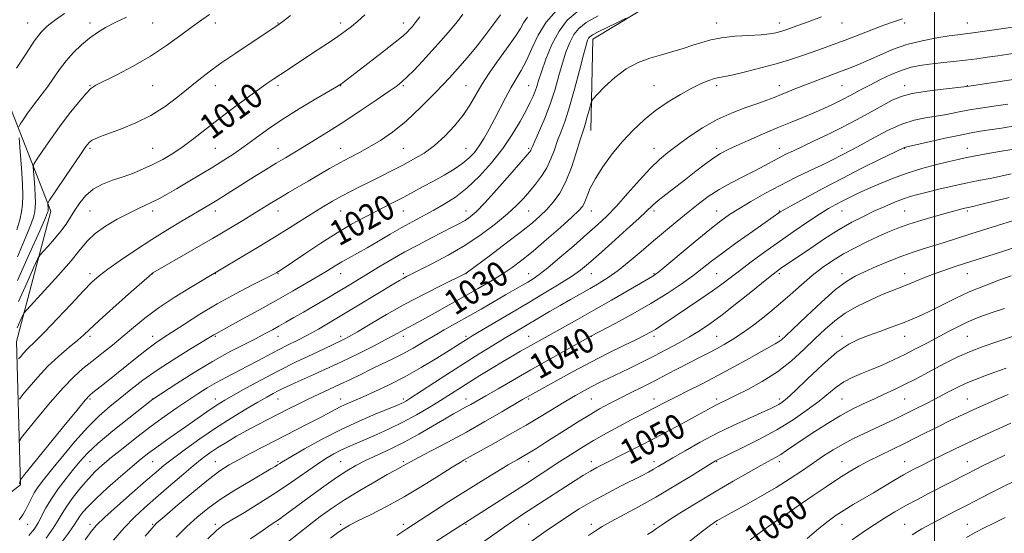
# Model space of a CAD drawing. Extents: x 2117300 to 2120200, y 319800 to 322700.
# Drawn here: x 2118708 to 2119022, y 320179 to 320343 of the extents above; entities that cross this region are included whole.
import ezdxf
from ezdxf.enums import TextEntityAlignment as Align

# ---------------------------------------------------------------- set-up
doc = ezdxf.new("R2010")
doc.units = 0
doc.header["$MEASUREMENT"] = 0
for name, color, linetype, lineweight in [('DTM HARD BREAKLINE', 7, 'Continuous', 0), ('DTM SPOT ELEVATION', 2, 'Continuous', 13), ('GRID LINE', 7, 'Continuous', 0), ('INDEX CONTOUR', 41, 'Continuous', 13), ('INDEX CONTOUR LABEL', 244, 'Continuous', 0), ('INTERMEDIATE CONTOUR', 44, 'Continuous', 0)]:
    doc.layers.add(name, color=color, linetype=linetype, lineweight=lineweight)
doc.styles.add('Style-ITALICS', font='ITALICS.shx')

msp = doc.modelspace()

# ---------------------------------------------------------------- linework, layer by layer
at = {"layer": 'DTM HARD BREAKLINE'}
for points in [[(2118559.53, 320162.93, 1002.91), (2118610.25, 320169.1, 1009.5), (2118648.8, 320169.39, 1014.67), (2118696.66, 320185.26, 1018.68), (2118708.24, 320194.21, 1020.24), (2118707.01, 320240.02, 1013.02), (2118717.95, 320281.62, 1008.42), (2118702.77, 320320.49, 1001.99), (2118685.46, 320362.02, 996.33), (2118696.95, 320398.36, 992.27), (2118700.93, 320421.06, 986.15), (2118698.47, 320450.02, 973.61)], [(2118890.31, 320307.37, 1028.7), (2118890.92, 320336.49, 1026.57), (2118918.87, 320353.43, 1025.33), (2118946.39, 320359.86, 1024.18), (2118987.27, 320366.68, 1023.96), (2119006.99, 320377.65, 1022.18), (2119012.09, 320391.34, 1020.93), (2119004.45, 320423.92, 1017.04)]]:
    msp.add_polyline3d(points, dxfattribs=at)
at = {"layer": 'DTM SPOT ELEVATION'}
for p in [(2118710.51, 320341.63, 1001.19), (2118730.51, 320341.63, 1003.48), (2118750.51, 320341.63, 1004.98), (2118770.51, 320341.63, 1006.44), (2118790.51, 320341.63, 1007.93), (2118810.51, 320341.63, 1009.53), (2118830.51, 320341.63, 1011.42), (2118930.51, 320341.63, 1027.34), (2118950.51, 320341.63, 1027.43), (2118970.51, 320341.63, 1028.78), (2118990.51, 320341.63, 1030.41), (2119010.51, 320341.63, 1031.2), (2118730.51, 320321.63, 1005.93), (2118750.51, 320321.63, 1006.87), (2118770.51, 320321.63, 1008.7), (2118790.51, 320321.63, 1010.39), (2118810.51, 320321.63, 1012.06), (2118830.51, 320321.63, 1014.2), (2118850.51, 320321.63, 1017.11), (2118870.51, 320321.63, 1021.15), (2118910.51, 320321.63, 1029.21), (2118930.51, 320321.63, 1030.42), (2118950.51, 320321.63, 1031.41), (2118970.51, 320321.63, 1032.98), (2118990.51, 320321.63, 1035.46), (2119010.51, 320321.63, 1035.93), (2118730.51, 320301.63, 1008.29), (2118750.51, 320301.63, 1009.08), (2118770.51, 320301.63, 1011.02), (2118790.51, 320301.63, 1013.27), (2118810.51, 320301.63, 1015.23), (2118830.51, 320301.63, 1016.98), (2118850.51, 320301.63, 1019.05), (2118870.51, 320301.63, 1023.76), (2118910.51, 320301.63, 1031.3), (2118930.51, 320301.63, 1033.63), (2118950.51, 320301.63, 1035.36), (2118970.51, 320301.63, 1037.46), (2118990.51, 320301.63, 1040.08), (2119010.51, 320301.63, 1041.31), (2118730.51, 320281.63, 1011.09), (2118750.51, 320281.63, 1012.46), (2118770.51, 320281.63, 1014.54), (2118790.51, 320281.63, 1016.68), (2118810.51, 320281.63, 1018.87), (2118830.51, 320281.63, 1020.84), (2118850.51, 320281.63, 1023.29), (2118870.51, 320281.63, 1026.94), (2118890.51, 320281.63, 1030.74), (2118910.51, 320281.63, 1034.38), (2118930.51, 320281.63, 1037.26), (2118950.51, 320281.63, 1039.9), (2118970.51, 320281.63, 1042.87), (2118990.51, 320281.63, 1045.07), (2119010.51, 320281.63, 1046.27), (2118730.51, 320261.63, 1013.58), (2118750.51, 320261.63, 1016.04), (2118770.51, 320261.63, 1018.06), (2118790.51, 320261.63, 1020.1), (2118810.51, 320261.63, 1022.72), (2118830.51, 320261.63, 1025.66), (2118850.51, 320261.63, 1028.02), (2118870.51, 320261.63, 1031.26), (2118890.51, 320261.63, 1034.82), (2118910.51, 320261.63, 1037.86), (2118930.51, 320261.63, 1041.03), (2118950.51, 320261.63, 1044.3), (2118970.51, 320261.63, 1047.46), (2118990.51, 320261.63, 1049.33), (2119010.51, 320261.63, 1050.81), (2118730.51, 320241.63, 1016.35), (2118750.51, 320241.63, 1019.42), (2118770.51, 320241.63, 1022.17), (2118790.51, 320241.63, 1024.71), (2118810.51, 320241.63, 1027.56), (2118830.51, 320241.63, 1030.51), (2118850.51, 320241.63, 1033.7), (2118870.51, 320241.63, 1037.17), (2118890.51, 320241.63, 1040.03), (2118910.51, 320241.63, 1042.41), (2118930.51, 320241.63, 1045.08), (2118950.51, 320241.63, 1047.65), (2118970.51, 320241.63, 1051.53), (2118990.51, 320241.63, 1052.75), (2119010.51, 320241.63, 1055), (2118730.51, 320221.63, 1020.26), (2118750.51, 320221.63, 1023.99), (2118770.51, 320221.63, 1027.39), (2118790.51, 320221.63, 1030.8), (2118810.51, 320221.63, 1033.34), (2118830.51, 320221.63, 1035.65), (2118850.51, 320221.63, 1039.36), (2118870.51, 320221.63, 1042.25), (2118890.51, 320221.63, 1044.99), (2118910.51, 320221.63, 1047.39), (2118930.51, 320221.63, 1049.61), (2118950.51, 320221.63, 1051.57), (2118970.51, 320221.63, 1055.04), (2118990.51, 320221.63, 1056.93), (2119010.51, 320221.63, 1059.13), (2118730.51, 320201.63, 1024.99), (2118750.51, 320201.63, 1028.97), (2118770.51, 320201.63, 1033.22), (2118790.51, 320201.63, 1035.78), (2118810.51, 320201.63, 1039.1), (2118830.51, 320201.63, 1041.73), (2118850.51, 320201.63, 1044.21), (2118870.51, 320201.63, 1046.58), (2118890.51, 320201.63, 1049.45), (2118910.51, 320201.63, 1051.49), (2118930.51, 320201.63, 1054.11), (2118950.51, 320201.63, 1056.45), (2118970.51, 320201.63, 1059.2), (2118990.51, 320201.63, 1061.24), (2119010.51, 320201.63, 1063.23), (2118710.51, 320181.63, 1022.82), (2118730.51, 320181.63, 1029.57), (2118750.51, 320181.63, 1033.86), (2118770.51, 320181.63, 1037.63), (2118790.51, 320181.63, 1040.29), (2118810.51, 320181.63, 1043.7), (2118830.51, 320181.63, 1045.56), (2118850.51, 320181.63, 1048.14), (2118870.51, 320181.63, 1050.95), (2118890.51, 320181.63, 1053.52), (2118910.51, 320181.63, 1055.68), (2118930.51, 320181.63, 1058.23), (2118950.51, 320181.63, 1060.31), (2118970.51, 320181.63, 1062.76), (2118990.51, 320181.63, 1065.16), (2119010.51, 320181.63, 1067.25)]:
    msp.add_point(p, dxfattribs=at)
at = {"layer": 'GRID LINE', "flags": 128}
msp.add_lwpolyline([(2119000, 320000), (2119000, 322500)], dxfattribs=at)
at = {"layer": 'INDEX CONTOUR', "flags": 128}
for points, elevation in [([(2118818.209, 320344.232), (2118815.952, 320342.218), (2118813.928, 320340.544), (2118811.891, 320339.003), (2118809.517, 320337.331), (2118806.584, 320335.345), (2118803.278, 320333.148), (2118791.252, 320325.255), (2118789.125, 320323.829), (2118786.929, 320322.307), (2118784.099, 320320.291), (2118780.265, 320317.512), (2118775.812, 320314.228), (2118771.322, 320310.825), (2118763.581, 320304.74), (2118760.166, 320302.188), (2118756.886, 320299.992), (2118753.694, 320298.107), (2118750.565, 320296.475), (2118747.464, 320295.039), (2118744.326, 320293.755), (2118741.074, 320292.584), (2118737.692, 320291.459), (2118734.397, 320290.206), (2118731.463, 320288.627), (2118729.093, 320286.596), (2118727.203, 320284.275), (2118725.639, 320281.903), (2118724.238, 320279.652), (2118722.803, 320277.451), (2118721.126, 320275.159), (2118719.11, 320272.726), (2118717.078, 320270.445), (2118715.459, 320268.693), (2118714.504, 320267.592), (2118713.726, 320266.24), (2118712.462, 320263.478), (2118710.277, 320258.603), (2118707.668, 320252.732)], 1010), ([(2118879.351, 320345.585), (2118876.069, 320341.88), (2118873.504, 320337.735), (2118871.496, 320333.525), (2118869.776, 320329.689), (2118868.112, 320326.525), (2118864.763, 320320.944), (2118863.049, 320317.788), (2118859.599, 320310.995), (2118857.905, 320307.785), (2118856.265, 320304.883), (2118854.707, 320302.391), (2118853.207, 320300.352), (2118851.536, 320298.589), (2118849.413, 320296.873), (2118846.654, 320295.03), (2118843.454, 320293.104), (2118840.1, 320291.2), (2118836.833, 320289.396), (2118833.688, 320287.7), (2118830.653, 320286.096), (2118827.692, 320284.556), (2118821.491, 320281.377), (2118817.97, 320279.557), (2118813.975, 320277.38), (2118809.36, 320274.654), (2118804.148, 320271.335), (2118799.045, 320267.949), (2118791.187, 320262.655), (2118790.618, 320262.291), (2118790.104, 320261.988), (2118788.97, 320261.39), (2118782.319, 320258.039), (2118776.898, 320255.226), (2118771.05, 320252.003), (2118765.481, 320248.664), (2118760.58, 320245.539), (2118753.834, 320241.126), (2118751.514, 320239.556), (2118748.911, 320237.636), (2118745.48, 320234.943), (2118735.046, 320226.543), (2118731.401, 320223.658), (2118730.365, 320222.784), (2118728.962, 320221.261), (2118726.229, 320217.976), (2118721.625, 320212.324), (2118709.258, 320197.037), (2118708.32, 320195.842), (2118708.161, 320195.55), (2118707.936, 320194.542)], 1020), ([(2118989.845, 320343.002), (2118988.497, 320342.6), (2118986.57, 320341.943), (2118983.789, 320340.927), (2118980.024, 320339.5), (2118971.459, 320336.211), (2118967.69, 320334.779), (2118964.289, 320333.515), (2118960.992, 320332.324), (2118957.547, 320331.128), (2118953.756, 320329.895), (2118949.432, 320328.609), (2118944.549, 320327.284), (2118939.72, 320326.068), (2118935.716, 320325.138), (2118933.068, 320324.603), (2118931.331, 320324.28), (2118929.821, 320323.916), (2118927.954, 320323.288), (2118925.554, 320322.284), (2118922.549, 320320.825), (2118918.931, 320318.859), (2118914.971, 320316.461), (2118911.003, 320313.735), (2118907.29, 320310.756), (2118903.801, 320307.482), (2118900.431, 320303.84), (2118897.141, 320299.832), (2118894.154, 320295.765), (2118891.758, 320292.02), (2118890.148, 320288.905), (2118889.135, 320286.447), (2118888.435, 320284.6), (2118887.723, 320283.221), (2118886.501, 320281.773), (2118884.227, 320279.622), (2118880.591, 320276.364), (2118876.201, 320272.523), (2118871.898, 320268.852), (2118868.301, 320265.923), (2118865.157, 320263.57), (2118861.991, 320261.44), (2118858.416, 320259.239), (2118854.375, 320256.878), (2118849.896, 320254.332), (2118845.1, 320251.627), (2118840.468, 320249.034), (2118836.574, 320246.883), (2118833.828, 320245.404), (2118830.616, 320243.715), (2118827.563, 320242.017), (2118824.872, 320240.573), (2118820.901, 320238.514), (2118816.016, 320236.052), (2118810.757, 320233.491), (2118805.625, 320231.097), (2118800.978, 320228.999), (2118797.136, 320227.286), (2118794.304, 320226.009), (2118792.231, 320225.039), (2118790.551, 320224.204), (2118788.893, 320223.327), (2118786.859, 320222.191), (2118784.049, 320220.576), (2118780.192, 320218.32), (2118775.555, 320215.518), (2118770.536, 320212.328), (2118765.53, 320208.933), (2118760.918, 320205.637), (2118757.074, 320202.769), (2118754.169, 320200.492), (2118751.54, 320198.292), (2118748.319, 320195.488), (2118743.961, 320191.665), (2118739.222, 320187.475), (2118735.18, 320183.837), (2118732.576, 320181.344), (2118730.794, 320179.279), (2118728.881, 320176.6)], 1030), ([(2119025.602, 320308.817), (2119021.362, 320308.116), (2119014.632, 320307.082), (2119011.765, 320306.594), (2119008.186, 320305.886), (2119003.402, 320304.851), (2118990.746, 320302.002), (2118990.472, 320301.925), (2118990.178, 320301.79), (2118982.509, 320298.046), (2118976.86, 320295.254), (2118970.52, 320292.037), (2118964.186, 320288.706), (2118958.547, 320285.661), (2118954.292, 320283.323), (2118951.873, 320281.975), (2118950.795, 320281.347), (2118950.327, 320281.032), (2118948.51, 320279.728), (2118941.923, 320275.084), (2118937.064, 320271.639), (2118932.465, 320268.311), (2118928.88, 320265.609), (2118925.904, 320263.302), (2118922.844, 320260.973), (2118919.127, 320258.294), (2118914.66, 320255.29), (2118909.473, 320252.072), (2118903.748, 320248.802), (2118898.283, 320245.841), (2118890.322, 320241.641), (2118871.213, 320230.869), (2118860.706, 320224.903), (2118856.796, 320222.667), (2118852.007, 320219.903), (2118850.348, 320218.97), (2118848.605, 320218.026), (2118846.45, 320216.845), (2118843.576, 320215.205), (2118839.797, 320212.976), (2118835.391, 320210.411), (2118830.751, 320207.857), (2118826.235, 320205.594), (2118818.406, 320201.926), (2118815.332, 320200.368), (2118812.421, 320198.672), (2118809.129, 320196.5), (2118805.122, 320193.666), (2118800.881, 320190.573), (2118792.331, 320184.273), (2118790.959, 320183.3), (2118789.82, 320182.531), (2118788.301, 320181.524), (2118785.723, 320179.776), (2118781.683, 320176.974)], 1040), ([(2119025.55, 320269.927), (2119021.085, 320268.53), (2119009.546, 320264.869), (2119006.587, 320263.909), (2119003.27, 320262.79), (2118999.879, 320261.572), (2118996.658, 320260.317), (2118991.004, 320258.003), (2118986.082, 320256.066), (2118983.116, 320254.836), (2118979.434, 320253.194), (2118975.396, 320251.197), (2118971.514, 320248.96), (2118968.152, 320246.559), (2118965.081, 320243.908), (2118961.919, 320240.885), (2118958.353, 320237.437), (2118954.329, 320233.806), (2118949.859, 320230.303), (2118945.051, 320227.205), (2118940.4, 320224.635), (2118936.496, 320222.677), (2118933.757, 320221.358), (2118931.902, 320220.479), (2118930.482, 320219.783), (2118929.046, 320219.02), (2118924.411, 320216.453), (2118920.507, 320214.324), (2118915.783, 320211.786), (2118910.717, 320209.117), (2118905.759, 320206.569), (2118901.234, 320204.285), (2118894.548, 320200.943), (2118892.268, 320199.761), (2118890.186, 320198.606), (2118887.937, 320197.266), (2118885.346, 320195.646), (2118882.288, 320193.682), (2118868.508, 320184.691), (2118865.719, 320182.833), (2118862.669, 320180.714), (2118854.726, 320175.02)], 1050), ([(2119023.536, 320223.003), (2119020.182, 320221.618), (2119016.905, 320220.213), (2119013.748, 320218.812), (2119010.72, 320217.426), (2119007.802, 320216.052), (2119004.847, 320214.621), (2119001.679, 320213.052), (2118994.386, 320209.384), (2118990.443, 320207.425), (2118982.616, 320203.612), (2118979.072, 320201.84), (2118975.911, 320200.161), (2118972.826, 320198.373), (2118969.416, 320196.231), (2118965.435, 320193.599), (2118961.296, 320190.782), (2118957.567, 320188.206), (2118952.555, 320184.717), (2118950.944, 320183.632), (2118949.558, 320182.745), (2118947.846, 320181.597), (2118945.189, 320179.664), (2118941.215, 320176.621)], 1060)]:
    msp.add_lwpolyline(points, dxfattribs=dict(at, elevation=elevation))
at = {"layer": 'INTERMEDIATE CONTOUR', "flags": 128}
for points, elevation in [([(2118722.353, 320344.676), (2118719.13, 320342.47), (2118716.777, 320340.651), (2118714.837, 320338.676), (2118712.689, 320335.829), (2118709.933, 320331.709), (2118707.037, 320327.184)], 1002), ([(2118835.769, 320343.653), (2118834.264, 320341.675), (2118833.277, 320340.457), (2118832.551, 320339.631), (2118831.771, 320338.819), (2118830.395, 320337.587), (2118827.829, 320335.488), (2118823.774, 320332.3), (2118819.13, 320328.703), (2118811.292, 320322.695), (2118810.703, 320322.259), (2118810.213, 320321.926), (2118809.121, 320321.265), (2118802.497, 320317.389), (2118797.217, 320314.227), (2118791.842, 320310.843), (2118787.158, 320307.646), (2118783.161, 320304.745), (2118779.651, 320302.172), (2118776.414, 320299.919), (2118773.188, 320297.816), (2118769.693, 320295.649), (2118765.776, 320293.286), (2118761.762, 320290.901), (2118758.103, 320288.748), (2118755.123, 320287.018), (2118752.668, 320285.648), (2118750.456, 320284.509), (2118748.215, 320283.463), (2118745.707, 320282.318), (2118742.7, 320280.865), (2118739.1, 320278.972), (2118735.364, 320276.765), (2118732.083, 320274.444), (2118729.612, 320272.094), (2118727.343, 320269.356), (2118724.434, 320265.762), (2118720.366, 320261.107), (2118715.947, 320256.254), (2118710.265, 320250.11), (2118709.369, 320248.972), (2118708.851, 320247.943), (2118707.232, 320244.314)], 1012), ([(2118768.56, 320344.308), (2118766.113, 320342.658), (2118763.158, 320340.51), (2118759.405, 320337.71), (2118754.894, 320334.471), (2118749.754, 320331.101), (2118744.221, 320327.899), (2118738.982, 320325.134), (2118732.29, 320321.784), (2118730.687, 320320.697), (2118729.078, 320319.044), (2118726.736, 320316.264), (2118723.828, 320312.611), (2118720.742, 320308.538), (2118717.841, 320304.498), (2118715.383, 320300.934), (2118713.602, 320298.289), (2118712.647, 320296.785), (2118712.334, 320295.774), (2118712.395, 320294.39), (2118712.593, 320292.027), (2118712.817, 320289.123), (2118712.989, 320286.374), (2118713.044, 320284.31), (2118712.981, 320282.78), (2118712.813, 320281.465), (2118712.487, 320279.961), (2118711.683, 320277.535), (2118710.013, 320273.369), (2118707.288, 320267.039)], 1006), ([(2118794.427, 320344.047), (2118791.989, 320342.152), (2118790.868, 320341.307), (2118789.756, 320340.545), (2118781.888, 320335.322), (2118776.99, 320332.04), (2118772.265, 320328.79), (2118768.451, 320326.021), (2118765.244, 320323.532), (2118758.489, 320318.05), (2118754.421, 320315.012), (2118749.916, 320312.16), (2118745.102, 320309.756), (2118740.462, 320307.84), (2118733.835, 320305.373), (2118732.083, 320304.657), (2118730.978, 320304.094), (2118730.155, 320303.456), (2118729.133, 320302.201), (2118727.399, 320299.707), (2118724.674, 320295.671), (2118717.566, 320285.053), (2118717.042, 320284.177), (2118716.986, 320283.836), (2118717.089, 320282.445), (2118717.099, 320282.087), (2118717.088, 320281.821), (2118717.058, 320281.593), (2118716.921, 320281.153), (2118716.218, 320279.474), (2118714.394, 320275.338), (2118711.169, 320268.102), (2118707.333, 320259.437)], 1008), ([(2118849.452, 320344.438), (2118847.738, 320342.111), (2118845.381, 320339.307), (2118842.592, 320336.096), (2118839.59, 320332.739), (2118836.604, 320329.5), (2118833.889, 320326.637), (2118831.71, 320324.411), (2118830.142, 320322.92), (2118828.505, 320321.626), (2118825.931, 320319.83), (2118821.829, 320317.044), (2118816.729, 320313.625), (2118811.44, 320310.137), (2118806.633, 320307.046), (2118802.429, 320304.416), (2118798.809, 320302.21), (2118792.825, 320298.652), (2118789.835, 320296.86), (2118786.497, 320294.811), (2118782.969, 320292.609), (2118771.062, 320285.093), (2118768.883, 320283.758), (2118766.594, 320282.394), (2118759.896, 320278.472), (2118755.299, 320275.722), (2118750.214, 320272.562), (2118744.974, 320269.141), (2118740.093, 320265.825), (2118736.12, 320263.025), (2118733.356, 320260.939), (2118731.079, 320258.916), (2118728.315, 320256.086), (2118724.411, 320251.912), (2118720.007, 320247.183), (2118716.067, 320243.018), (2118713.32, 320240.249), (2118710.311, 320237.403), (2118709.24, 320236.273), (2118708.335, 320235.224), (2118707.679, 320234.423)], 1014), ([(2118885.926, 320345.222), (2118882.812, 320342.504), (2118880.176, 320339.081), (2118877.884, 320334.745), (2118875.981, 320330.136), (2118874.552, 320326.106), (2118873.628, 320323.278), (2118873.032, 320321.368), (2118872.53, 320319.863), (2118871.902, 320318.288), (2118870.986, 320316.323), (2118869.636, 320313.687), (2118867.729, 320310.195), (2118865.246, 320306.052), (2118862.194, 320301.559), (2118858.624, 320297.019), (2118854.753, 320292.737), (2118850.843, 320289.02), (2118847.105, 320286.081), (2118843.554, 320283.769), (2118840.156, 320281.842), (2118833.531, 320278.295), (2118830.031, 320276.364), (2118826.284, 320274.196), (2118822.497, 320271.96), (2118818.95, 320269.891), (2118815.861, 320268.162), (2118813.199, 320266.707), (2118810.871, 320265.4), (2118808.729, 320264.105), (2118806.414, 320262.656), (2118803.513, 320260.88), (2118799.711, 320258.648), (2118795.099, 320256.014), (2118789.868, 320253.075), (2118784.304, 320249.981), (2118779.073, 320247.092), (2118774.938, 320244.822), (2118770.578, 320242.455), (2118770.01, 320242.116), (2118762.204, 320237.366), (2118757.056, 320234.166), (2118751.859, 320230.769), (2118747.361, 320227.572), (2118743.513, 320224.616), (2118740.063, 320221.855), (2118736.767, 320219.183), (2118733.397, 320216.242), (2118729.73, 320212.613), (2118725.666, 320208.085), (2118721.628, 320203.271), (2118718.153, 320198.991), (2118715.642, 320195.847), (2118713.922, 320193.566), (2118712.674, 320191.656), (2118711.631, 320189.732), (2118710.712, 320187.836), (2118709.894, 320186.117), (2118709.065, 320184.625), (2118707.802, 320183.021)], 1022), ([(2118861.522, 320344.289), (2118858.985, 320340.933), (2118856.48, 320337.588), (2118853.996, 320334.353), (2118851.471, 320331.246), (2118848.634, 320327.968), (2118845.154, 320324.141), (2118840.841, 320319.563), (2118836.064, 320314.729), (2118831.326, 320310.314), (2118827.033, 320306.832), (2118823.192, 320304.18), (2118819.71, 320302.1), (2118816.484, 320300.346), (2118813.368, 320298.72), (2118810.208, 320297.039), (2118806.888, 320295.169), (2118803.481, 320293.175), (2118800.096, 320291.176), (2118793.793, 320287.491), (2118791.014, 320285.852), (2118788.496, 320284.332), (2118782.94, 320280.912), (2118779.211, 320278.634), (2118774.726, 320275.931), (2118769.54, 320272.855), (2118763.85, 320269.536), (2118750.545, 320261.868), (2118750.292, 320261.677), (2118749.339, 320260.853), (2118746.96, 320258.755), (2118742.777, 320255.044), (2118737.798, 320250.605), (2118733.377, 320246.62), (2118728.531, 320242.139), (2118726.559, 320240.408), (2118723.829, 320238.131), (2118720.522, 320235.301), (2118717.048, 320232.063), (2118713.792, 320228.626), (2118711.039, 320225.437), (2118709.045, 320223.002), (2118707.945, 320221.552)], 1016), ([(2118892.655, 320343.952), (2118888.83, 320341.751), (2118886.45, 320339.916), (2118884.878, 320337.947), (2118883.573, 320335.441), (2118882.386, 320332.374), (2118881.263, 320328.82), (2118880.142, 320324.853), (2118878.91, 320320.567), (2118877.442, 320316.057), (2118875.691, 320311.494), (2118873.931, 320307.342), (2118871.686, 320302.248), (2118871.307, 320301.354), (2118871.129, 320300.966), (2118870.852, 320300.566), (2118869.975, 320299.523), (2118867.94, 320297.176), (2118864.454, 320293.179), (2118860.278, 320288.449), (2118856.437, 320284.211), (2118853.694, 320281.394), (2118851.779, 320279.726), (2118850.16, 320278.63), (2118848.36, 320277.607), (2118846.107, 320276.431), (2118839.47, 320273.062), (2118835.264, 320270.877), (2118830.963, 320268.558), (2118826.896, 320266.243), (2118823.126, 320264.006), (2118813.223, 320258), (2118809.817, 320255.96), (2118806.052, 320253.725), (2118802.191, 320251.45), (2118798.6, 320249.352), (2118795.56, 320247.594), (2118793, 320246.132), (2118790.769, 320244.873), (2118788.668, 320243.707), (2118786.356, 320242.469), (2118783.45, 320240.975), (2118779.647, 320239.062), (2118774.986, 320236.636), (2118769.588, 320233.622), (2118763.712, 320230.074), (2118758.164, 320226.562), (2118750.486, 320221.57), (2118742.836, 320215.523), (2118737.737, 320211.413), (2118733.036, 320207.463), (2118729.687, 320204.361), (2118727.311, 320201.798), (2118725.2, 320199.215), (2118722.819, 320196.2), (2118720.344, 320192.925), (2118718.122, 320189.712), (2118716.412, 320186.824), (2118713.958, 320182.113), (2118712.728, 320180.17), (2118710.887, 320178.043)], 1024), ([(2118963.893, 320343.587), (2118961.391, 320342.658), (2118958.791, 320341.668), (2118956.12, 320340.698), (2118953.548, 320339.816), (2118951.282, 320339.085), (2118949.391, 320338.547), (2118947.386, 320338.169), (2118944.635, 320337.897), (2118940.747, 320337.669), (2118936.28, 320337.391), (2118932.031, 320336.961), (2118928.588, 320336.305), (2118925.699, 320335.469), (2118922.905, 320334.529), (2118919.837, 320333.55), (2118916.48, 320332.549), (2118912.908, 320331.532), (2118909.197, 320330.456), (2118905.413, 320329.061), (2118901.625, 320327.042), (2118897.954, 320324.264), (2118894.732, 320321.29), (2118892.347, 320318.857), (2118891.042, 320317.457), (2118890.478, 320316.604), (2118890.171, 320315.565), (2118889.739, 320313.821), (2118889.193, 320311.692), (2118888.652, 320309.711), (2118888.181, 320308.19), (2118887.643, 320306.568), (2118886.858, 320304.067), (2118885.687, 320300.184), (2118884.165, 320295.536), (2118882.372, 320291.018), (2118880.391, 320287.338), (2118878.317, 320284.449), (2118876.254, 320282.121), (2118874.192, 320280.079), (2118871.682, 320277.892), (2118868.168, 320275.087), (2118863.392, 320271.42), (2118858.288, 320267.56), (2118850.543, 320261.748), (2118850.342, 320261.637), (2118842.777, 320257.937), (2118837.138, 320255.102), (2118830.979, 320251.864), (2118825.063, 320248.55), (2118819.875, 320245.512), (2118815.832, 320243.101), (2118813.193, 320241.56), (2118811.604, 320240.686), (2118810.555, 320240.162), (2118805.366, 320237.765), (2118801.319, 320235.87), (2118796.224, 320233.424), (2118790.654, 320230.64), (2118785.158, 320227.749), (2118780.201, 320225.039), (2118776.228, 320222.814), (2118773.504, 320221.261), (2118771.578, 320220.104), (2118769.819, 320218.949), (2118767.703, 320217.469), (2118762.029, 320213.449), (2118754.94, 320208.524), (2118751.744, 320206.273), (2118749.188, 320204.392), (2118746.8, 320202.5), (2118743.927, 320200.089), (2118740.158, 320196.844), (2118736.05, 320193.225), (2118732.406, 320189.887), (2118729.84, 320187.336), (2118728.222, 320185.508), (2118727.236, 320184.184), (2118726.517, 320183.065), (2118725.5, 320181.505), (2118723.574, 320178.772), (2118720.398, 320174.476)], 1028), ([(2118742.133, 320343.495), (2118738.465, 320341.801), (2118735.428, 320340.245), (2118732.799, 320338.64), (2118730.308, 320336.824), (2118727.752, 320334.675), (2118725.207, 320332.236), (2118722.816, 320329.592), (2118720.686, 320326.832), (2118718.76, 320324.069), (2118716.946, 320321.422), (2118715.168, 320318.979), (2118711.819, 320314.55), (2118710.336, 320312.489), (2118709.094, 320310.69), (2118708.199, 320309.362), (2118707.729, 320308.516)], 1004), ([(2118870.139, 320343.523), (2118868.843, 320341.646), (2118867.825, 320339.859), (2118866.516, 320337.801), (2118864.817, 320335.357), (2118860.357, 320329.149), (2118857.88, 320325.583), (2118855.575, 320322.032), (2118851.721, 320315.447), (2118849.554, 320312.18), (2118846.847, 320308.799), (2118843.727, 320305.502), (2118840.413, 320302.553), (2118837.089, 320300.141), (2118833.75, 320298.131), (2118830.354, 320296.308), (2118826.876, 320294.504), (2118823.387, 320292.725), (2118819.981, 320291.017), (2118816.734, 320289.412), (2118813.651, 320287.875), (2118810.72, 320286.351), (2118807.899, 320284.781), (2118805.018, 320283.076), (2118801.88, 320281.14), (2118794.153, 320276.283), (2118789.331, 320273.295), (2118783.895, 320269.992), (2118766.781, 320259.754), (2118762.581, 320257.228), (2118757.364, 320253.987), (2118752.203, 320250.565), (2118747.919, 320247.389), (2118744.331, 320244.449), (2118741.009, 320241.624), (2118737.623, 320238.831), (2118734.252, 320236.133), (2118731.079, 320233.627), (2118728.184, 320231.299), (2118725.247, 320228.678), (2118721.844, 320225.182), (2118717.769, 320220.523), (2118713.671, 320215.593), (2118710.411, 320211.58), (2118708.601, 320209.294), (2118707.847, 320208.031)], 1018), ([(2118901.575, 320343.207), (2118898.807, 320341.855), (2118895.512, 320340.233), (2118892.623, 320338.788), (2118890.847, 320337.847), (2118889.978, 320337.274), (2118889.58, 320336.813), (2118889.261, 320336.137), (2118888.789, 320334.613), (2118887.974, 320331.534), (2118886.7, 320326.523), (2118885.138, 320320.532), (2118883.53, 320314.84), (2118882.08, 320310.421), (2118880.805, 320307.026), (2118879.685, 320304.102), (2118878.669, 320301.195), (2118877.598, 320298.281), (2118876.285, 320295.437), (2118874.606, 320292.733), (2118872.687, 320290.194), (2118870.721, 320287.835), (2118868.796, 320285.624), (2118866.605, 320283.338), (2118863.743, 320280.706), (2118859.917, 320277.555), (2118855.288, 320274.101), (2118850.132, 320270.657), (2118844.78, 320267.512), (2118839.787, 320264.848), (2118835.764, 320262.821), (2118831.525, 320260.701), (2118830.394, 320260.099), (2118829.203, 320259.416), (2118827.486, 320258.387), (2118816.175, 320251.527), (2118811.422, 320248.664), (2118807.143, 320246.115), (2118803.339, 320243.91), (2118799.878, 320241.999), (2118796.635, 320240.32), (2118793.511, 320238.762), (2118790.414, 320237.201), (2118787.268, 320235.542), (2118784.052, 320233.81), (2118780.759, 320232.06), (2118774.072, 320228.627), (2118770.876, 320226.909), (2118767.87, 320225.15), (2118764.892, 320223.268), (2118761.726, 320221.172), (2118758.193, 320218.78), (2118754.276, 320216.041), (2118749.993, 320212.915), (2118745.443, 320209.438), (2118741.027, 320205.953), (2118737.227, 320202.883), (2118734.359, 320200.492), (2118732.092, 320198.422), (2118729.936, 320196.159), (2118727.539, 320193.351), (2118725.127, 320190.291), (2118723.066, 320187.437), (2118721.577, 320185.087), (2118720.295, 320182.895), (2118718.705, 320180.363), (2118716.427, 320177.145)], 1026), ([(2119030.375, 320341.062), (2119017.618, 320339.262), (2119013.111, 320338.642), (2119007.486, 320337.906), (2119004.673, 320337.513), (2119000.747, 320336.898), (2118996.039, 320335.992), (2118991.154, 320334.744), (2118986.606, 320333.152), (2118982.519, 320331.414), (2118978.928, 320329.776), (2118975.799, 320328.413), (2118972.842, 320327.218), (2118969.7, 320326.012), (2118958.854, 320321.91), (2118955.78, 320320.721), (2118953.155, 320319.681), (2118950.877, 320318.753), (2118948.789, 320317.886), (2118946.517, 320316.987), (2118943.633, 320315.948), (2118939.841, 320314.662), (2118935.381, 320313.004), (2118930.626, 320310.848), (2118925.93, 320308.157), (2118921.581, 320305.258), (2118917.849, 320302.565), (2118914.866, 320300.325), (2118912.213, 320298.096), (2118909.332, 320295.266), (2118905.84, 320291.452), (2118902.052, 320287.172), (2118898.459, 320283.177), (2118895.374, 320279.982), (2118892.415, 320277.191), (2118889.023, 320274.179), (2118884.86, 320270.538), (2118880.47, 320266.75), (2118876.615, 320263.517), (2118873.847, 320261.348), (2118871.874, 320259.978), (2118870.192, 320258.95), (2118868.345, 320257.859), (2118866.066, 320256.528), (2118863.133, 320254.833), (2118855.268, 320250.335), (2118843.49, 320243.647), (2118840.072, 320241.661), (2118836.796, 320239.713), (2118833.573, 320237.82), (2118830.312, 320236.01), (2118826.948, 320234.307), (2118823.535, 320232.68), (2118820.157, 320231.083), (2118816.869, 320229.485), (2118813.62, 320227.887), (2118810.33, 320226.299), (2118806.945, 320224.73), (2118803.523, 320223.168), (2118800.143, 320221.6), (2118796.861, 320220.013), (2118793.643, 320218.402), (2118787.18, 320215.093), (2118783.887, 320213.371), (2118780.565, 320211.579), (2118777.25, 320209.718), (2118774.084, 320207.861), (2118771.234, 320206.101), (2118768.758, 320204.454), (2118766.289, 320202.63), (2118763.349, 320200.262), (2118759.63, 320197.123), (2118755.486, 320193.555), (2118751.441, 320190.035), (2118747.879, 320186.896), (2118744.632, 320183.861), (2118741.396, 320180.501), (2118737.978, 320176.557)], 1032), ([(2119027.126, 320332.234), (2119020.182, 320331.189), (2119016.874, 320330.704), (2119013.506, 320330.243), (2119009.904, 320329.797), (2119005.987, 320329.359), (2119002.035, 320328.932), (2118998.413, 320328.523), (2118995.36, 320328.11), (2118992.591, 320327.538), (2118989.69, 320326.627), (2118986.365, 320325.26), (2118982.805, 320323.589), (2118979.327, 320321.836), (2118976.167, 320320.176), (2118973.257, 320318.628), (2118970.452, 320317.166), (2118967.618, 320315.76), (2118964.652, 320314.375), (2118961.462, 320312.971), (2118957.961, 320311.504), (2118954.09, 320309.911), (2118949.794, 320308.125), (2118945.127, 320306.135), (2118940.567, 320304.15), (2118936.695, 320302.438), (2118933.892, 320301.154), (2118931.73, 320300.015), (2118929.578, 320298.627), (2118926.943, 320296.697), (2118923.885, 320294.345), (2118920.599, 320291.79), (2118914.283, 320286.911), (2118911.851, 320284.964), (2118910.114, 320283.448), (2118905.785, 320279.378), (2118901.752, 320275.71), (2118897.04, 320271.483), (2118892.728, 320267.643), (2118889.565, 320264.868), (2118886.988, 320262.784), (2118884.106, 320260.755), (2118880.222, 320258.271), (2118875.432, 320255.344), (2118870.03, 320252.115), (2118852.471, 320241.748), (2118851.122, 320240.936), (2118847.767, 320238.8), (2118845.125, 320237.139), (2118841.125, 320234.658), (2118836.196, 320231.7), (2118830.95, 320228.731), (2118825.931, 320226.137), (2118821.426, 320223.999), (2118817.653, 320222.318), (2118812.483, 320220.087), (2118810.561, 320219.201), (2118808.665, 320218.231), (2118803.57, 320215.5), (2118799.788, 320213.528), (2118785.957, 320206.432), (2118781.629, 320204.193), (2118777.906, 320202.232), (2118774.877, 320200.549), (2118771.939, 320198.656), (2118768.315, 320195.938), (2118763.555, 320192.064), (2118758.505, 320187.813), (2118754.338, 320184.246), (2118751.829, 320182.036), (2118750.148, 320180.305), (2118748.066, 320177.787)], 1034), ([(2119028.025, 320324.08), (2119010.353, 320321.341), (2119009.34, 320321.225), (2119002.752, 320320.524), (2118997.648, 320319.895), (2118992.888, 320319.115), (2118989.358, 320318.188), (2118986.544, 320316.996), (2118983.577, 320315.393), (2118979.793, 320313.298), (2118975.354, 320310.888), (2118970.626, 320308.409), (2118965.958, 320306.075), (2118961.63, 320303.995), (2118954.955, 320300.866), (2118952.558, 320299.719), (2118950.403, 320298.628), (2118948.192, 320297.436), (2118945.693, 320296.074), (2118942.685, 320294.493), (2118939.058, 320292.664), (2118935.114, 320290.634), (2118931.262, 320288.469), (2118927.801, 320286.213), (2118924.581, 320283.823), (2118921.343, 320281.235), (2118917.88, 320278.401), (2118914.196, 320275.34), (2118910.346, 320272.09), (2118906.41, 320268.726), (2118902.567, 320265.489), (2118899.019, 320262.657), (2118895.892, 320260.417), (2118893.013, 320258.6), (2118890.13, 320256.936), (2118883.805, 320253.395), (2118880.482, 320251.507), (2118877.173, 320249.577), (2118865.714, 320242.757), (2118862.681, 320240.936), (2118858.996, 320238.692), (2118854.649, 320236.001), (2118849.701, 320232.879), (2118844.333, 320229.426), (2118832.568, 320221.777), (2118831.232, 320220.942), (2118830.486, 320220.524), (2118829.728, 320220.161), (2118828.369, 320219.583), (2118821.699, 320216.864), (2118816.367, 320214.582), (2118810.393, 320211.801), (2118804.357, 320208.691), (2118798.913, 320205.679), (2118794.727, 320203.261), (2118792.244, 320201.786), (2118791.007, 320201.019), (2118790.334, 320200.583), (2118789.571, 320200.111), (2118788.165, 320199.281), (2118781.56, 320195.423), (2118776.733, 320192.518), (2118772.006, 320189.495), (2118768.053, 320186.672), (2118764.667, 320183.899), (2118761.412, 320180.913), (2118757.974, 320177.54)], 1036), ([(2119023.396, 320315.769), (2119019.662, 320315.226), (2119015.448, 320314.59), (2119011.236, 320313.892), (2119007.399, 320313.17), (2119003.884, 320312.475), (2119000.526, 320311.864), (2118997.153, 320311.327), (2118993.562, 320310.588), (2118989.534, 320309.304), (2118985.001, 320307.282), (2118980.469, 320304.928), (2118976.591, 320302.798), (2118973.837, 320301.308), (2118967.007, 320297.775), (2118964.226, 320296.408), (2118960.349, 320294.56), (2118955.691, 320292.314), (2118950.707, 320289.806), (2118945.825, 320287.181), (2118941.355, 320284.633), (2118937.581, 320282.371), (2118934.598, 320280.466), (2118931.766, 320278.44), (2118928.258, 320275.68), (2118923.583, 320271.842), (2118911.997, 320262.188), (2118910.897, 320261.312), (2118910.442, 320261.005), (2118908.787, 320260.059), (2118906.316, 320258.633), (2118896.862, 320253.153), (2118891.262, 320249.943), (2118886.053, 320247.008), (2118874.783, 320240.758), (2118870.214, 320238.188), (2118867.866, 320236.853), (2118865.207, 320235.318), (2118862.123, 320233.5), (2118858.582, 320231.366), (2118854.871, 320229.092), (2118851.358, 320226.904), (2118842.289, 320221.143), (2118838.686, 320218.92), (2118834.653, 320216.549), (2118830.351, 320214.206), (2118825.967, 320212.046), (2118821.78, 320210.147), (2118818.095, 320208.563), (2118815.118, 320207.311), (2118812.667, 320206.26), (2118810.468, 320205.239), (2118808.247, 320204.077), (2118805.758, 320202.598), (2118802.759, 320200.626), (2118794.736, 320195.014), (2118789.869, 320191.733), (2118784.67, 320188.436), (2118779.72, 320185.419), (2118775.697, 320183), (2118772.986, 320181.291), (2118770.797, 320179.593), (2118768.047, 320177.005)], 1038), ([(2118707.804, 320304.944), (2118708.166, 320300.628), (2118708.575, 320295.323), (2118708.888, 320290.304), (2118708.989, 320286.533), (2118708.874, 320283.739), (2118708.567, 320281.336), (2118708.052, 320278.77), (2118707.148, 320275.597)], 1004), ([(2119024.667, 320301.264), (2119020.795, 320300.605), (2119016.465, 320299.855), (2119012.604, 320299.163), (2119009.829, 320298.626), (2119007.516, 320298.113), (2119004.73, 320297.437), (2119000.787, 320296.451), (2118996.002, 320295.156), (2118990.938, 320293.594), (2118986.095, 320291.83), (2118981.722, 320290.027), (2118978.001, 320288.375), (2118975.042, 320287.009), (2118972.654, 320285.862), (2118970.573, 320284.814), (2118968.525, 320283.725), (2118966.198, 320282.388), (2118963.27, 320280.575), (2118959.529, 320278.13), (2118955.176, 320275.183), (2118950.522, 320271.933), (2118945.875, 320268.59), (2118941.534, 320265.389), (2118937.798, 320262.574), (2118934.817, 320260.285), (2118932.137, 320258.25), (2118929.156, 320256.094), (2118925.473, 320253.561), (2118912.664, 320244.959), (2118910.926, 320243.822), (2118909.404, 320242.909), (2118907.581, 320241.942), (2118904.88, 320240.606), (2118900.891, 320238.667), (2118895.888, 320236.205), (2118890.311, 320233.376), (2118884.631, 320230.378), (2118879.436, 320227.56), (2118869.857, 320222.24), (2118868.543, 320221.471), (2118861.876, 320217.523), (2118856.52, 320214.399), (2118850.585, 320211.039), (2118844.688, 320207.841), (2118839.404, 320205.059), (2118835.296, 320202.914), (2118832.731, 320201.541), (2118830.416, 320200.233), (2118827.962, 320198.912), (2118825.349, 320197.466), (2118821.344, 320195.193), (2118816.533, 320192.38), (2118811.725, 320189.433), (2118807.546, 320186.674), (2118803.905, 320184.06), (2118800.53, 320181.465), (2118793.546, 320175.876)], 1042), ([(2119024.483, 320293.458), (2119021.207, 320292.74), (2119017.751, 320292.054), (2119014.018, 320291.339), (2119009.966, 320290.522), (2119005.633, 320289.565), (2119001.377, 320288.567), (2118997.638, 320287.665), (2118994.705, 320286.938), (2118992.262, 320286.256), (2118989.837, 320285.438), (2118987.065, 320284.343), (2118983.973, 320283.01), (2118980.692, 320281.524), (2118977.297, 320279.921), (2118973.658, 320278.049), (2118969.588, 320275.713), (2118965.04, 320272.835), (2118960.513, 320269.813), (2118950.903, 320263.238), (2118949.914, 320262.528), (2118948.495, 320261.436), (2118945.953, 320259.412), (2118941.876, 320256.142), (2118936.962, 320252.231), (2118932.189, 320248.519), (2118928.287, 320245.64), (2118924.991, 320243.413), (2118921.783, 320241.455), (2118918.259, 320239.452), (2118914.436, 320237.388), (2118910.441, 320235.319), (2118906.41, 320233.3), (2118902.52, 320231.399), (2118895.859, 320228.186), (2118893.119, 320226.848), (2118890.585, 320225.57), (2118888.089, 320224.251), (2118885.421, 320222.757), (2118882.359, 320220.948), (2118874.483, 320216.132), (2118869.663, 320213.265), (2118864.404, 320210.258), (2118859.349, 320207.44), (2118852.717, 320203.769), (2118849.865, 320202.159), (2118848.563, 320201.379), (2118846.048, 320199.799), (2118841.903, 320197.159), (2118836.585, 320193.843), (2118830.765, 320190.394), (2118825.078, 320187.283), (2118820.006, 320184.682), (2118815.994, 320182.688), (2118813.295, 320181.312), (2118811.386, 320180.207), (2118809.555, 320178.94), (2118807.229, 320177.17)], 1044), ([(2119023.834, 320285.971), (2119014.719, 320283.698), (2119012.225, 320283.087), (2119008.785, 320282.293), (2119006.947, 320281.826), (2119004.177, 320281.084), (2119000.348, 320280.019), (2118995.99, 320278.746), (2118991.796, 320277.422), (2118988.27, 320276.157), (2118985.15, 320274.872), (2118981.988, 320273.441), (2118978.454, 320271.772), (2118974.702, 320269.904), (2118971.006, 320267.907), (2118967.567, 320265.823), (2118964.293, 320263.56), (2118961.016, 320260.999), (2118957.595, 320258.062), (2118953.984, 320254.856), (2118950.163, 320251.53), (2118946.161, 320248.248), (2118942.217, 320245.201), (2118938.616, 320242.596), (2118935.559, 320240.563), (2118932.892, 320238.966), (2118930.376, 320237.595), (2118927.79, 320236.259), (2118924.994, 320234.841), (2118921.866, 320233.24), (2118914.519, 320229.39), (2118910.585, 320227.357), (2118906.691, 320225.401), (2118902.947, 320223.548), (2118899.454, 320221.806), (2118896.251, 320220.15), (2118893.123, 320218.437), (2118889.795, 320216.493), (2118886.097, 320214.218), (2118882.281, 320211.804), (2118875.656, 320207.574), (2118873.094, 320205.966), (2118870.91, 320204.632), (2118868.934, 320203.472), (2118866.758, 320202.217), (2118863.914, 320200.559), (2118860.067, 320198.265), (2118855.409, 320195.429), (2118850.263, 320192.224), (2118844.988, 320188.856), (2118840.092, 320185.679), (2118831.603, 320180.147), (2118828.353, 320178.086)], 1046), ([(2119028.35, 320279.519), (2119016.704, 320275.909), (2119011.608, 320274.314), (2119003.142, 320271.624), (2118999.639, 320270.529), (2118996.4, 320269.544), (2118993.151, 320268.511), (2118989.588, 320267.242), (2118985.547, 320265.627), (2118981.41, 320263.865), (2118977.694, 320262.228), (2118974.7, 320260.832), (2118971.874, 320259.158), (2118968.439, 320256.528), (2118963.933, 320252.565), (2118959.112, 320248.09), (2118952.511, 320241.803), (2118951.125, 320240.536), (2118950.215, 320239.844), (2118949.153, 320239.202), (2118944.796, 320236.803), (2118940.839, 320234.593), (2118936.002, 320231.907), (2118930.831, 320229.107), (2118925.826, 320226.504), (2118921.297, 320224.217), (2118917.507, 320222.319), (2118914.616, 320220.842), (2118910.439, 320218.659), (2118906.156, 320216.462), (2118903.228, 320214.936), (2118899.517, 320212.961), (2118895.348, 320210.682), (2118891.172, 320208.311), (2118887.339, 320206.019), (2118883.808, 320203.804), (2118880.44, 320201.631), (2118869.125, 320194.263), (2118859.131, 320187.819), (2118846.453, 320179.726), (2118831.589, 320170.204)], 1048), ([(2119024.492, 320260.899), (2119020.592, 320259.514), (2119015.944, 320257.771), (2119011.128, 320255.799), (2119006.632, 320253.729), (2119002.578, 320251.712), (2118998.998, 320249.902), (2118995.86, 320248.4), (2118992.89, 320247.1), (2118989.749, 320245.843), (2118986.215, 320244.513), (2118982.512, 320243.17), (2118978.98, 320241.915), (2118975.813, 320240.732), (2118972.622, 320239.132), (2118968.874, 320236.511), (2118964.278, 320232.551), (2118959.511, 320228.082), (2118955.496, 320224.223), (2118952.9, 320221.812), (2118951.384, 320220.558), (2118950.359, 320219.891), (2118949.255, 320219.299), (2118947.594, 320218.509), (2118944.919, 320217.309), (2118940.936, 320215.542), (2118935.991, 320213.28), (2118930.595, 320210.651), (2118925.241, 320207.819), (2118920.378, 320205.086), (2118916.439, 320202.787), (2118911.828, 320200.042), (2118910.321, 320199.17), (2118908.718, 320198.294), (2118906.662, 320197.225), (2118900.022, 320193.861), (2118895.596, 320191.573), (2118891.035, 320189.105), (2118886.625, 320186.534), (2118881.867, 320183.501), (2118876.061, 320179.542), (2118868.888, 320174.466)], 1052), ([(2119022.403, 320250.547), (2119018.782, 320249.301), (2119015.695, 320248.224), (2119012.937, 320247.185), (2119010.263, 320246.047), (2119007.46, 320244.699), (2119004.465, 320243.148), (2118997.808, 320239.583), (2118994.21, 320237.687), (2118990.542, 320235.823), (2118986.892, 320234.066), (2118983.324, 320232.453), (2118979.9, 320231.009), (2118976.675, 320229.731), (2118973.702, 320228.483), (2118971.025, 320227.094), (2118968.615, 320225.419), (2118963.181, 320220.957), (2118959.42, 320218.116), (2118954.876, 320215.004), (2118949.655, 320211.802), (2118943.993, 320208.706), (2118938.625, 320205.994), (2118934.421, 320203.962), (2118930.514, 320202.1), (2118930.118, 320201.879), (2118929.046, 320201.225), (2118922.401, 320197.092), (2118916.962, 320193.767), (2118911.111, 320190.309), (2118905.571, 320187.203), (2118896.806, 320182.482), (2118893.988, 320180.887), (2118891.792, 320179.521), (2118889.601, 320178.041)], 1054), ([(2119026.504, 320242.068), (2119019.876, 320239.86), (2119015.568, 320238.349), (2119011.233, 320236.674), (2119007.275, 320234.916), (2119003.664, 320233.12), (2119000.268, 320231.323), (2118996.969, 320229.559), (2118993.718, 320227.847), (2118990.476, 320226.203), (2118987.218, 320224.632), (2118983.933, 320223.11), (2118980.616, 320221.602), (2118977.245, 320220.056), (2118973.724, 320218.335), (2118969.934, 320216.283), (2118965.845, 320213.825), (2118961.768, 320211.207), (2118958.099, 320208.757), (2118952.808, 320205.148), (2118950.933, 320203.923), (2118949.277, 320202.947), (2118944.613, 320200.408), (2118940.663, 320198.2), (2118935.753, 320195.387), (2118930.287, 320192.18), (2118924.706, 320188.82), (2118919.581, 320185.663), (2118915.517, 320183.099), (2118912.904, 320181.385), (2118911.286, 320180.264), (2118909.993, 320179.353), (2118908.431, 320178.303)], 1056), ([(2119022.837, 320231.463), (2119019.283, 320230.126), (2119016.118, 320228.976), (2119013.148, 320227.873), (2119010.158, 320226.638), (2119006.985, 320225.144), (2119003.675, 320223.463), (2119000.327, 320221.714), (2118997.024, 320220.003), (2118993.771, 320218.348), (2118990.56, 320216.749), (2118987.375, 320215.2), (2118984.17, 320213.676), (2118977.513, 320210.579), (2118974.119, 320208.951), (2118970.818, 320207.238), (2118967.676, 320205.414), (2118964.578, 320203.435), (2118961.358, 320201.253), (2118957.862, 320198.833), (2118953.949, 320196.195), (2118949.486, 320193.373), (2118944.493, 320190.452), (2118939.594, 320187.725), (2118932.97, 320184.118), (2118931.502, 320183.302), (2118930.639, 320182.805), (2118929.846, 320182.309), (2118928.503, 320181.339), (2118925.974, 320179.384), (2118916.956, 320172.273)], 1058), ([(2119024.364, 320213.887), (2119014.037, 320209.182), (2119010.256, 320207.436), (2119006.343, 320205.586), (2119002.493, 320203.728), (2118998.935, 320201.984), (2118995.821, 320200.428), (2118992.969, 320198.947), (2118990.116, 320197.378), (2118987.06, 320195.603), (2118980.51, 320191.695), (2118974.03, 320187.884), (2118971.143, 320186.142), (2118968.583, 320184.497), (2118966.022, 320182.65), (2118963.041, 320180.24), (2118959.36, 320177.046)], 1062), ([(2119022.447, 320203.663), (2119018.901, 320201.968), (2119015.803, 320200.451), (2119013.049, 320199.072), (2119010.444, 320197.746), (2118998.339, 320191.521), (2118994.608, 320189.58), (2118990.902, 320187.579), (2118987.4, 320185.577), (2118984.047, 320183.546), (2118980.732, 320181.435), (2118977.344, 320179.174), (2118973.778, 320176.611)], 1064), ([(2119025.312, 320195.285), (2119022.219, 320193.747), (2119018.636, 320191.947), (2119014.696, 320189.953), (2119010.61, 320187.87), (2119006.577, 320185.792), (2119002.733, 320183.782), (2118999.202, 320181.895), (2118996.017, 320180.13), (2118992.856, 320178.257)], 1066), ([(2119022.541, 320183.743), (2119018.998, 320181.992), (2119015.876, 320180.43), (2119013.016, 320178.956), (2119010.175, 320177.416)], 1068)]:
    msp.add_lwpolyline(points, dxfattribs=dict(at, elevation=elevation))

# ---------------------------------------------------------------- texts
at = {"layer": 'INDEX CONTOUR LABEL', "style": 'Style-ITALICS', "width": 0.875}
for s, rotation, p in [('1010', 36.1, (2118766.954, 320307.397, 1010)), ('1020', 28.4, (2118807.991, 320273.782, 1020)), ('1030', 32.6, (2118844.789, 320251.453, 1030)), ('1040', 28.9, (2118871.793, 320231.197, 1040)), ('1050', 27.8, (2118900.648, 320203.993, 1050)), ('1060', 35, (2118940.695, 320176.215, 1060))]:
    msp.add_text(s, height=8, rotation=rotation, dxfattribs=at).set_placement(p, align=Align.MIDDLE_LEFT)

doc.saveas('drawing.dxf')
